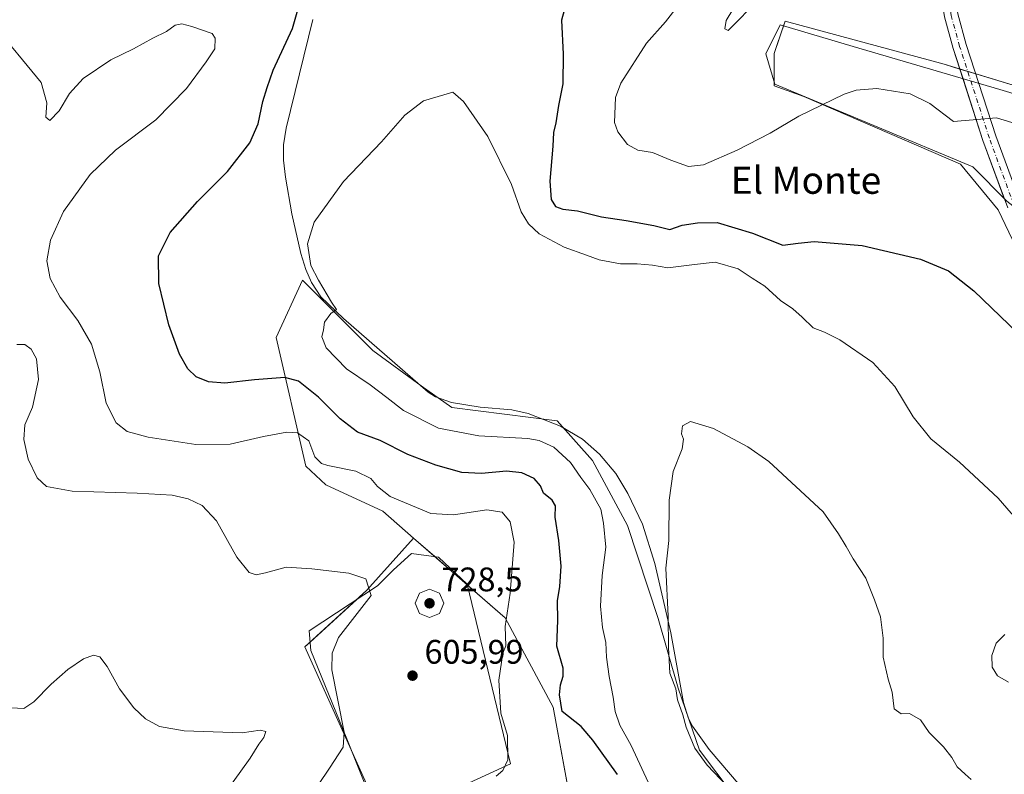
# Model space of a CAD drawing. Units: metres. Extents: x 604176 to 607634, y 4719962 to 4722327.
# Drawn here: x 606352 to 606641, y 4720435 to 4720657 of the extents above; entities that cross this region are included whole.
import ezdxf
from ezdxf.enums import TextEntityAlignment as Align

# ---------------------------------------------------------------- set-up
doc = ezdxf.new("R2010")
doc.units = ezdxf.units.M
doc.header["$MEASUREMENT"] = 0
doc.linetypes.add('DGN Style 4', pattern=[2.6384748266838614, 1.318413404963828, -0.6592067024819142, 0.001648016756204785, -0.6592067024819142])
for name, color, linetype, lineweight in [('Aerogenerador Cxs', 7, 'Continuous', 0), ('Arbolado forestal CxS', 92, 'Continuous', 0), ('Corriente natural lineal', 142, 'Continuous', 13), ('Cultivos herbáceos CxS', 92, 'Continuous', 0), ('Curva de nivel maestra', 30, 'Continuous', 30), ('Curva de nivel normal', 30, 'Continuous', 0), ('Explanada', 7, 'Continuous', 0), ('Explanada Cxs', 7, 'Continuous', 0), ('Instalación de energía eléctrica Cxs', 135, 'Continuous', 0), ('Pista no pavimentada Cxs', 111, 'Continuous', 0), ('Pista no pavimentada eje', 91, 'DGN Style 4', 0), ('Punto de cota en construcción elevada', 7, 'Continuous', 0), ('Punto de cota en terreno', 7, 'Continuous', 0), ('Rótulo de punto de cota en construcción', 7, 'Continuous', 0), ('Rótulo de punto de cota en terreno', 7, 'Continuous', 0), ('Suelo desnudo CxS', 253, 'Continuous', 0), ('Texto cartográfico', 7, 'Continuous', 0)]:
    doc.layers.add(name, color=color, linetype=linetype, lineweight=lineweight)
doc.styles.add('Style-Arial', font='txt')

# ---------------------------------------------------------------- blocks, each defined once
blk = doc.blocks.new('*U20')
at = {"layer": 'Cultivos herbáceos CxS', "color": 92, "linetype": 'Continuous', "lineweight": 0}
for points in [[(606678.3046000004, 4720626.9044, 609.6071999999986), (606623.5356999999, 4720643.573200001, 607.1705999999976), (606576.7043000003, 4720656.273200001, 609.1926999999996), (606573.5294000005, 4720646.748199999, 608.4907999999997), (606573.5294000005, 4720637.223200001, 607.3334999999934), (606582.2605999997, 4720634.0482, 606.0623999999953), (606628.2982000001, 4720614.204399999, 603.8646000000008), (606639.4107999997, 4720600.7106, 603.562699999995), (606672.7483000001, 4720530.860500001, 599.4162999999971)], [(606561.4512999998, 4720428.604900001, 590.3043000000034), (606551.5050999997, 4720441.6623, 589.9725000000036), (606545.2160999998, 4720459.9135, 590.2293999999965), (606539.3768999996, 4720480.4669, 591.5363000000071), (606530.3806999996, 4720507.8015, 592.8975999999967), (606519.9993000003, 4720527.001700001, 593.2179000000033), (606509.6651, 4720538.6347, 591.979600000006), (606478.6601, 4720542.512900001, 593.3044999999984), (606469.6167000001, 4720548.976299999, 593.2206000000006), (606455.4071000004, 4720559.317100001, 593.8138000000035), (606436.7867000002, 4720577.9495, 595.4977999999974), (606436.0373000001, 4720578.699300001, 595.5801000000065), (606434.7374999998, 4720579.9999, 595.7281999999977), (606426.9853999997, 4720563.195699999, 596.8610999999946), (606435.6495000003, 4720525.310699999, 605.9140000000043), (606441.5482000001, 4720519.7631, 606.050700000007), (606458.3328999998, 4720511.9987, 606.2069999999949), (606467.3707999998, 4720504.121200001, 607.2747999999992), (606453.6727999998, 4720488.7917, 610.4753999999957), (606435.4165000003, 4720472.1229, 612.9851000000053), (606456.0541000003, 4720426.085300001, 607.3751000000047)]]:
    blk.add_polyline3d(points, dxfattribs=at)
blk = doc.blocks.new('5PATER')
at = {"layer": 'Suelo desnudo CxS', "linetype": 'Continuous', "lineweight": 0}
h = blk.add_hatch(color=51, dxfattribs=at)
edge = h.paths.add_edge_path()
edge.add_ellipse((0, 0), major_axis=(-0.1095731443231308, -0.1110710700762829), ratio=0.9994222409660322, start_angle=0, end_angle=360)
blk = doc.blocks.new('5PANOT')
at = {"layer": 'Suelo desnudo CxS', "linetype": 'Continuous', "lineweight": 0}
h = blk.add_hatch(color=1, dxfattribs=at)
edge = h.paths.add_edge_path()
edge.add_arc((0, 0), 0.1559999991919335, 270, 630)

msp = doc.modelspace()

# ---------------------------------------------------------------- linework, layer by layer
at = {"layer": 'Aerogenerador Cxs', "color": 7, "linetype": 'Continuous', "lineweight": 0}
msp.add_polyline3d([(606475.0506999996, 4720481.959600001, 608.6233999999968), (606472.0809000004, 4720480.7294, 609.0197000000044), (606469.1111000003, 4720481.959600001, 609.5503999999928), (606467.8809000002, 4720484.929400001, 609.6434000000008), (606469.1111000003, 4720487.8992, 609.3727999999974), (606472.0809000004, 4720489.1294, 608.9867999999988), (606475.0506999996, 4720487.8992, 608.7375999999931), (606476.2808999997, 4720484.929400001, 608.5466000000015)], close=True, dxfattribs=at)
msp.add_polyline3d([(606475.0506999996, 4720481.959600001, 608.6233999999968), (606472.0809000004, 4720480.7294, 609.0197000000044), (606469.1111000003, 4720481.959600001, 609.5503999999928), (606467.8809000002, 4720484.929400001, 609.6434000000008), (606469.1111000003, 4720487.8992, 609.3727999999974), (606472.0809000004, 4720489.1294, 608.9867999999988), (606475.0506999996, 4720487.8992, 608.7375999999931), (606476.2808999997, 4720484.929400001, 608.5466000000015), (606475.0506999996, 4720481.959600001, 608.6233999999968)], dxfattribs=at)
at = {"layer": 'Arbolado forestal CxS', "color": 92, "linetype": 'Continuous', "lineweight": 0}
for points in [[(606519.1684999998, 4720396.176700001, 599.7930000000051), (606508.4726999998, 4720454.361099999, 600.8331999999937), (606508.4694999997, 4720454.365700001, 600.8340999999928), (606494.2991000004, 4720480.6461, 605.5532999999997), (606494.2960999999, 4720480.650699999, 605.5543999999937), (606467.3707999998, 4720504.121200001, 607.2747999999992), (606458.3328999998, 4720511.9987, 606.2069999999949), (606441.5482000001, 4720519.7631, 606.050700000007), (606435.6495000003, 4720525.310699999, 605.9140000000043), (606426.9853999997, 4720563.195699999, 596.8610999999946), (606434.7374999998, 4720579.9999, 595.7281999999977), (606436.0373000001, 4720578.699300001, 595.5801000000065), (606436.7867000002, 4720577.9495, 595.4977999999974), (606455.4071000004, 4720559.317100001, 593.8138000000035), (606469.6167000001, 4720548.976299999, 593.2206000000006), (606478.6601, 4720542.512900001, 593.3044999999984), (606509.6651, 4720538.6347, 591.979600000006), (606519.9993000003, 4720527.001700001, 593.2179000000033), (606530.3806999996, 4720507.8015, 592.8975999999967), (606539.3768999996, 4720480.4669, 591.5363000000071), (606545.2160999998, 4720459.9135, 590.2293999999965), (606551.5050999997, 4720441.6623, 589.9725000000036), (606561.4512999998, 4720428.604900001, 590.3043000000034)], [(606561.4512999998, 4720428.604900001, 590.3043000000034), (606551.5050999997, 4720441.6623, 589.9725000000036), (606545.2160999998, 4720459.9135, 590.2293999999965), (606539.3768999996, 4720480.4669, 591.5363000000071), (606530.3806999996, 4720507.8015, 592.8975999999967), (606519.9993000003, 4720527.001700001, 593.2179000000033), (606509.6651, 4720538.6347, 591.979600000006), (606478.6601, 4720542.512900001, 593.3044999999984), (606469.6167000001, 4720548.976299999, 593.2206000000006), (606455.4071000004, 4720559.317100001, 593.8138000000035), (606436.7867000002, 4720577.9495, 595.4977999999974), (606436.0373000001, 4720578.699300001, 595.5801000000065), (606434.7374999998, 4720579.9999, 595.7281999999977), (606426.9853999997, 4720563.195699999, 596.8610999999946), (606435.6495000003, 4720525.310699999, 605.9140000000043), (606441.5482000001, 4720519.7631, 606.050700000007), (606458.3328999998, 4720511.9987, 606.2069999999949), (606467.3707999998, 4720504.121200001, 607.2747999999992)], [(606467.3707999998, 4720504.121200001, 607.2747999999992), (606494.2960999999, 4720480.650699999, 605.5543999999937), (606494.2991000004, 4720480.6461, 605.5532999999997), (606508.4694999997, 4720454.365700001, 600.8340999999928), (606508.4726999998, 4720454.361099999, 600.8331999999937), (606519.1684999998, 4720396.176700001, 599.7930000000051), (606523.1546, 4720374.388499999, 599.1140000000014), (606541.9044000005, 4720340.7675, 595.2171999999991), (606594.2719999999, 4720286.458799999, 586.7146000000066), (606594.2761000004, 4720286.454500001, 586.7139000000025), (606600.9341000002, 4720261.904300001, 584.625199999995), (606617.6977000004, 4720254.777600001, 584.0188000000053), (606625.3245999999, 4720257.277100001, 583.4342000000033)]]:
    msp.add_polyline3d(points, dxfattribs=at)
at = {"layer": 'Corriente natural lineal', "color": 142, "linetype": 'Continuous', "lineweight": 13}
msp.add_polyline3d([(606437.7500999998, 4720656.7301, 598.3396999999968), (606429.9001000002, 4720624.800100001, 597.7249000000012), (606429.1601, 4720619.8301, 597.2733000000007), (606429.1601, 4720615.340100001, 596.8448999999965), (606429.6601, 4720610.380100001, 596.7067999999999), (606431.5401, 4720599.5801, 596.1967000000004), (606434.2401000002, 4720587.890100001, 595.8179999999993), (606435.6901000004, 4720583.130100001, 595.6166999999987), (606437.3601000002, 4720579.340100001, 595.4250999999931), (606440.1201, 4720575.140100001, 595.0761000000057), (606446.7801000001, 4720568.790100001, 594.2342000000062), (606471.7200999996, 4720547.110099999, 593.2381000000023), (606473.8000999996, 4720545.7401, 593.1723999999958), (606478.5701000001, 4720544.0701, 593.1358999999939), (606487.0100999996, 4720542.620100001, 592.7207000000053), (606496.2801000001, 4720541.840100001, 592.2670999999973), (606501.1501000002, 4720540.8101, 592.2035999999935), (606510.6501000002, 4720537.0701, 592.0856000000058), (606517.0500999996, 4720533.210100001, 592.1744999999937), (606522.1001000004, 4720528.870100001, 592.2397999999957), (606526.9001000002, 4720523.1501, 591.7768999999971), (606530.4801000003, 4720517.2601, 591.7553000000044), (606534.7001, 4720508.2401, 591.3188999999984), (606538.3701, 4720496.6801, 590.8635000000068), (606543.1001000004, 4720476.2501, 590.516499999998), (606546.8501000004, 4720455.780099999, 590.0662000000011), (606548.3300999999, 4720450.9901, 590.0017999999982), (606549.4401000004, 4720448.7301, 589.9676999999938), (606554.3601000002, 4720441.9001, 589.3748999999953), (606566.3101000005, 4720427.860099999, 589.1863000000012)], dxfattribs=at)
at = {"layer": 'Cultivos herbáceos CxS', "color": 92, "linetype": 'Continuous', "lineweight": 0}
for points in [[(606672.7483000001, 4720530.860500001, 599.4162999999971), (606639.4107999997, 4720600.7106, 603.562699999995), (606628.2982000001, 4720614.204399999, 603.8646000000008), (606582.2605999997, 4720634.0482, 606.0623999999953), (606573.5294000005, 4720637.223200001, 607.3334999999934), (606573.5294000005, 4720646.748199999, 608.4907999999997), (606576.7043000003, 4720656.273200001, 609.1926999999996), (606623.5356999999, 4720643.573200001, 607.1705999999976), (606678.3046000004, 4720626.9044, 609.6071999999986)], [(606678.3046000004, 4720626.9044, 609.6071999999986), (606623.5356999999, 4720643.573200001, 607.1705999999976), (606576.7043000003, 4720656.273200001, 609.1926999999996), (606573.5294000005, 4720646.748199999, 608.4907999999997), (606573.5294000005, 4720637.223200001, 607.3334999999934), (606582.2605999997, 4720634.0482, 606.0623999999953), (606628.2982000001, 4720614.204399999, 603.8646000000008), (606639.4107999997, 4720600.7106, 603.562699999995), (606672.7483000001, 4720530.860500001, 599.4162999999971)], [(606678.3046000004, 4720626.9044, 609.6071999999986), (606623.5356999999, 4720643.573200001, 607.1705999999976), (606576.7043000003, 4720656.273200001, 609.1926999999996), (606573.5294000005, 4720646.748199999, 608.4907999999997), (606573.5294000005, 4720637.223200001, 607.3334999999934), (606582.2605999997, 4720634.0482, 606.0623999999953), (606628.2982000001, 4720614.204399999, 603.8646000000008), (606639.4107999997, 4720600.7106, 603.562699999995), (606672.7483000001, 4720530.860500001, 599.4162999999971)], [(606561.4512999998, 4720428.604900001, 590.3043000000034), (606551.5050999997, 4720441.6623, 589.9725000000036), (606545.2160999998, 4720459.9135, 590.2293999999965), (606539.3768999996, 4720480.4669, 591.5363000000071), (606530.3806999996, 4720507.8015, 592.8975999999967), (606519.9993000003, 4720527.001700001, 593.2179000000033), (606509.6651, 4720538.6347, 591.979600000006), (606478.6601, 4720542.512900001, 593.3044999999984), (606469.6167000001, 4720548.976299999, 593.2206000000006), (606455.4071000004, 4720559.317100001, 593.8138000000035), (606436.7867000002, 4720577.9495, 595.4977999999974), (606436.0373000001, 4720578.699300001, 595.5801000000065), (606434.7374999998, 4720579.9999, 595.7281999999977), (606426.9853999997, 4720563.195699999, 596.8610999999946), (606435.6495000003, 4720525.310699999, 605.9140000000043), (606441.5482000001, 4720519.7631, 606.050700000007), (606458.3328999998, 4720511.9987, 606.2069999999949), (606467.3707999998, 4720504.121200001, 607.2747999999992)], [(606456.0541000003, 4720426.085300001, 607.3751000000047), (606435.4165000003, 4720472.1229, 612.9851000000053), (606453.6727999998, 4720488.7917, 610.4753999999957), (606467.3707999998, 4720504.121200001, 607.2747999999992), (606494.2960999999, 4720480.650699999, 605.5543999999937), (606494.2991000004, 4720480.6461, 605.5532999999997), (606508.4694999997, 4720454.365700001, 600.8340999999928), (606508.4726999998, 4720454.361099999, 600.8331999999937), (606519.1684999998, 4720396.176700001, 599.7930000000051)], [(606467.3707999998, 4720504.121200001, 607.2747999999992), (606453.6727999998, 4720488.7917, 610.4753999999957), (606435.4165000003, 4720472.1229, 612.9851000000053), (606456.0541000003, 4720426.085300001, 607.3751000000047)], [(606467.3707999998, 4720504.121200001, 607.2747999999992), (606453.6727999998, 4720488.7917, 610.4753999999957), (606435.4165000003, 4720472.1229, 612.9851000000053), (606456.0541000003, 4720426.085300001, 607.3751000000047)], [(606467.3707999998, 4720504.121200001, 607.2747999999992), (606494.2960999999, 4720480.650699999, 605.5543999999937), (606494.2991000004, 4720480.6461, 605.5532999999997), (606508.4694999997, 4720454.365700001, 600.8340999999928), (606508.4726999998, 4720454.361099999, 600.8331999999937), (606519.1684999998, 4720396.176700001, 599.7930000000051), (606523.1546, 4720374.388499999, 599.1140000000014), (606541.9044000005, 4720340.7675, 595.2171999999991), (606594.2719999999, 4720286.458799999, 586.7146000000066), (606594.2761000004, 4720286.454500001, 586.7139000000025), (606600.9341000002, 4720261.904300001, 584.625199999995), (606617.6977000004, 4720254.777600001, 584.0188000000053), (606625.3245999999, 4720257.277100001, 583.4342000000033)]]:
    msp.add_polyline3d(points, dxfattribs=at)
at = {"layer": 'Curva de nivel maestra', "color": 30, "linetype": 'Continuous', "lineweight": 30}
for points in [[(606512.7800000003, 4720663.4101, 600), (606510.8799999999, 4720656.530099999, 600), (606511.4500000002, 4720646.550100001, 600), (606511.3200000003, 4720637.860099999, 600), (606510.0499999998, 4720631.460100001, 600), (606509.2300000006, 4720626.300100001, 600), (606508.5300000003, 4720623.470100001, 600), (606508.3200000003, 4720619.450099999, 600), (606507.5, 4720609.190099999, 600), (606507.9000000004, 4720603.790100001, 600), (606509.1299999999, 4720601.6801, 600), (606511.3200000003, 4720600.890100001, 600), (606515.6500000004, 4720600.420100001, 600), (606522.7199999997, 4720598.6501, 600), (606529.9299999997, 4720597.630100001, 600), (606538.0499999998, 4720596.0801, 600), (606542.8399999999, 4720594.9801, 600), (606546.4100000003, 4720596.220100001, 600), (606550.9000000004, 4720596.880100001, 600), (606556.6699999999, 4720597.0001, 600), (606567.1500000004, 4720593.890100001, 600), (606576.0499999998, 4720590.350099999, 600), (606580.5099999999, 4720590.940099999, 600), (606585.2199999997, 4720591.4301, 600), (606599.4199999999, 4720590.280099999, 600), (606616.5300000003, 4720586.2301, 600), (606624.7800000003, 4720582.7601, 600), (606632.2199999997, 4720576.850099999, 600), (606645.2000000002, 4720564.450099999, 600)], [(606527.4052999998, 4720434.557800001, 336.9585999999982), (606520.1293000003, 4720444.612000001, 336.9585999999982), (606516.6897, 4720448.713099999, 336.9585999999982), (606511.1399999997, 4720453.0701, 600), (606510.3600000005, 4720458.020099999, 600), (606510.5899999999, 4720460.940099999, 600), (606511.4000000004, 4720463.440099999, 600), (606511.4400000004, 4720465.800100001, 600), (606509.5, 4720472.3201, 600), (606509.79, 4720479.9101, 600), (606509.75, 4720485.610099999, 600), (606510.4400000004, 4720489.870100001, 600), (606510.8600000005, 4720495.8301, 600), (606510.1799999997, 4720503.4001, 600), (606509.0599999996, 4720510.280099999, 600), (606509.1399999997, 4720513.5801, 600), (606508.1500000004, 4720515.2601, 600), (606505.5999999996, 4720517.380100001, 600), (606504.7199999997, 4720519.5001, 600), (606502.8499999996, 4720521.640100001, 600), (606499.2199999997, 4720523.3301, 600), (606494.7000000002, 4720523.800100001, 600), (606487.3399999999, 4720523.110099999, 600), (606481.6100000005, 4720523.4301, 600), (606473.9400000004, 4720525.590100001, 600), (606465.6799999997, 4720528.710100001, 600), (606457.5800000001, 4720532.8301, 600), (606450.8700000001, 4720535.3201, 600), (606445.79, 4720539.220100001, 600), (606439.4600000001, 4720545.5601, 600), (606433.5599999996, 4720550.340100001, 600), (606429.5099999999, 4720551.340100001, 600), (606420.5700000003, 4720550.6801, 600), (606411.8899999997, 4720549.7401, 600), (606407.0199999996, 4720550.090100001, 600), (606403.4100000003, 4720551.610099999, 600), (606400.9800000006, 4720553.9301, 600), (606398.5499999998, 4720558.220100001, 600), (606395.4199999999, 4720566.890100001, 600), (606392.4400000004, 4720579.030099999, 600), (606392.3899999997, 4720587.220100001, 600), (606395.7999999998, 4720594.090100001, 600), (606403.7800000003, 4720603.140100001, 600), (606412.6399999997, 4720611.970100001, 600), (606419.2000000002, 4720620.470100001, 600), (606421.6799999997, 4720626.0801, 600), (606423.0300000003, 4720632.6501, 600), (606424.2999999998, 4720636.7501, 600), (606426.0800000001, 4720641.8301, 600), (606431.7400000002, 4720654.0801, 600), (606433.3499999996, 4720659.5801, 600)]]:
    msp.add_polyline3d(points, dxfattribs=at)
at = {"layer": 'Curva de nivel normal', "color": 30, "linetype": 'Continuous', "lineweight": 0, "flags": 128}
for points, elevation in [([(606537.6799999997, 4720429.530099999), (606531.3799999999, 4720443.0601), (606528.1200000001, 4720449.0801), (606526.6900000004, 4720453.040100001), (606526.0999999996, 4720457.270099999), (606524.9000000004, 4720463.340100001), (606524.1799999997, 4720469.110099999), (606523.9600000001, 4720473.440099999), (606522.9400000004, 4720477.770099999), (606522.3899999997, 4720484.110099999), (606522.8600000005, 4720493.110099999), (606523.9199999999, 4720501.450099999), (606523.3200000003, 4720508.530099999), (606522.5300000003, 4720512.6601), (606519.2100000001, 4720518.380100001), (606516.6299999999, 4720521.920100001), (606513.5899999999, 4720526.4101), (606508.6399999997, 4720530.840100001), (606504.2999999998, 4720532.880100001), (606501.0099999999, 4720533.4801), (606486.5999999996, 4720534.1801), (606474.7300000006, 4720536.5001), (606464.4699999997, 4720541.6601), (606459.5700000003, 4720545.5001), (606454.5800000001, 4720549.1801), (606447.6500000004, 4720553.950099999), (606441.6399999997, 4720560.110099999), (606440.3600000005, 4720563.350099999), (606440.8799999999, 4720565.4301), (606441.2199999997, 4720567.640100001), (606443.0199999996, 4720570.2501), (606444.6699999999, 4720571.420100001), (606443.2100000001, 4720573.540100001), (606439.4500000002, 4720580.040100001), (606437.1200000001, 4720584.340100001), (606436.2199999997, 4720590.7401), (606438.1799999997, 4720597.090100001), (606446.8200000003, 4720609.090100001), (606457.9100000003, 4720620.7501), (606464.8099999996, 4720628.600099999), (606470.3600000005, 4720632.780099999), (606478.9900000002, 4720635.4101), (606482.0899999999, 4720632.620100001), (606489.2199999997, 4720622.360099999), (606496.25, 4720608.2301), (606499.0499999998, 4720600.100099999), (606501.1799999997, 4720596.610099999), (606504.3600000005, 4720593.710100001), (606511.6699999999, 4720589.700099999), (606518.2300000006, 4720587.350099999), (606521.9600000001, 4720586.040100001), (606528.3099999996, 4720584.870100001), (606533.1699999999, 4720584.860099999), (606537.7300000006, 4720584.4101), (606542.1699999999, 4720583.710100001), (606550.0800000001, 4720584.630100001), (606556.1600000003, 4720585.350099999), (606562.8899999997, 4720583.3301), (606567.0199999996, 4720580.600099999), (606570.79, 4720578.290100001), (606575.3399999999, 4720574.0601), (606578.9600000001, 4720571.550100001), (606581.7400000002, 4720569.120100001), (606584.9600000001, 4720565.9901), (606588.3099999996, 4720564.770099999), (606592.7999999998, 4720562.470100001), (606602.5, 4720555.800100001), (606608.9800000006, 4720548.700099999), (606614.3499999996, 4720539.8201), (606619.5800000001, 4720533.380100001), (606627.9900000002, 4720526.460100001), (606639.4199999999, 4720515.9001), (606646.4600000001, 4720507.720100001)], 595), ([(606641.3600000005, 4720475.790100001), (606638.8099999996, 4720473.200099999), (606637.5, 4720469.520099999), (606637.6699999999, 4720466.140100001), (606639.2300000006, 4720463.620100001), (606642.3899999997, 4720461.720100001)], 595), ([(606349.0199999996, 4720454.1501), (606352.6799999997, 4720453.940099999), (606355.6799999997, 4720455.9101), (606360.7800000003, 4720461.140100001), (606365.6900000004, 4720465.4101), (606370.2599999999, 4720468.590100001), (606373.2199999997, 4720469.6501), (606375.0499999998, 4720469.1501), (606377.1900000004, 4720466.340100001), (606380.8600000005, 4720459.800100001), (606385.04, 4720454.190099999), (606388.5099999999, 4720450.950099999), (606392.6799999997, 4720448.720100001), (606399.8700000001, 4720447.360099999), (606417, 4720446.7601), (606422.2100000001, 4720447.600099999), (606423.9400000004, 4720447.200099999), (606423.3200000003, 4720445.450099999), (606421.8600000005, 4720443.4301), (606419.3399999999, 4720439.380100001), (606412.04, 4720429.220100001)], 615)]:
    msp.add_lwpolyline(points, dxfattribs=dict(at, elevation=elevation))
at = {"layer": 'Curva de nivel normal', "color": 30, "linetype": 'Continuous', "lineweight": 0}
for points in [[(606561.3600000005, 4720659.710100001, 610), (606559.3700000001, 4720656.470100001, 610), (606559.0099999999, 4720654.050100001, 610), (606559.9500000002, 4720653.5601, 610), (606562.5300000003, 4720656.0601, 610), (606570.5300000003, 4720664.420100001, 610)], [(606546.6299999999, 4720662.7401, 605), (606541.4699999997, 4720656.0801, 605), (606535.9600000001, 4720649.8101, 605), (606528.3399999999, 4720638.0001, 605), (606526.8499999996, 4720633.770099999, 605), (606526.4900000002, 4720626.4301, 605), (606527.5, 4720623.6501, 605), (606530.3600000005, 4720619.9901, 605), (606533.4199999999, 4720618.2601, 605), (606537.7300000006, 4720617.5801, 605), (606543.0800000001, 4720615.3101, 605), (606548.3099999996, 4720613.470100001, 605), (606552.6500000004, 4720613.940099999, 605), (606562.6399999997, 4720618.2501, 605), (606572.2999999998, 4720623.3101, 605), (606580.7400000002, 4720628.340100001, 605), (606594.0599999996, 4720634.770099999, 605), (606597.6299999999, 4720635.920100001, 605), (606603.7400000002, 4720636.4001, 605), (606613.5499999998, 4720634.920100001, 605), (606619.2800000003, 4720632.040100001, 605), (606626.2100000001, 4720626.720100001, 605), (606638.8874000004, 4720627.761700001, 0), (606666.9090999998, 4720619.2938, 0)], [(606491.7331999998, 4720434.0877, 336.9585999999982), (606493.6475000001, 4720435.715, 336.9585999999982), (606495.1173, 4720438.8563, 336.9585999999982), (606495.0585000003, 4720445.9757, 336.9585999999982), (606493.1037999997, 4720452.6108, 336.9585999999982), (606492.5231, 4720462.343499999, 336.9585999999982), (606493.6794999996, 4720470.291099999, 336.9585999999982), (606494.5270999996, 4720472.410499999, 336.9585999999982), (606494.3300000001, 4720478.120100001, 336.9585999999982), (606495.8300000001, 4720487.9301, 605), (606497, 4720502.970100001, 605), (606495.79, 4720508.880100001, 605), (606493.5, 4720511.800100001, 605), (606488.9900000002, 4720512.440099999, 605), (606479.1600000003, 4720510.940099999, 605), (606472.4900000002, 4720511.340100001, 605), (606460.4699999997, 4720516.4001, 605), (606456.7999999998, 4720519.280099999, 605), (606454.7699999996, 4720521.640100001, 605), (606450.3700000001, 4720523.800100001, 605), (606442.1799999997, 4720525.440099999, 605), (606440.3399999999, 4720526.0701, 605), (606438.3700000001, 4720528.0801, 605), (606436.5300000003, 4720532.780099999, 605), (606433.2800000003, 4720535.0601, 605), (606430.1299999999, 4720535.340100001, 605), (606423.25, 4720534.040100001, 605), (606413.4299999997, 4720531.8101, 605), (606403.3200000003, 4720531.6601, 605), (606389.3399999999, 4720533.840100001, 605), (606383.1500000004, 4720535.540100001, 605), (606379.8600000005, 4720538.040100001, 605), (606376.9400000004, 4720543.850099999, 605), (606375.0700000003, 4720553.040100001, 605), (606372.6500000004, 4720561.1801, 605), (606368.6299999999, 4720568.120100001, 605), (606363.4000000004, 4720575.040100001, 605), (606360.4400000004, 4720580.540100001, 605), (606359.4900000002, 4720585.710100001, 605), (606360.5199999996, 4720591.780099999, 605), (606364.4000000004, 4720600.2601, 605), (606372.25, 4720611.130100001, 605), (606379.7000000002, 4720618.2601, 605), (606391.5999999996, 4720627.2601, 605), (606400.5999999996, 4720636.440099999, 605), (606406.3399999999, 4720644.2501, 605), (606408.9500000002, 4720648.0801, 605), (606409.04, 4720651.210100001, 605), (606408.1200000001, 4720652.640100001, 605), (606402.1500000004, 4720654.6801, 605), (606399.2300000006, 4720655.460100001, 605), (606397.29, 4720655.0701, 605), (606394.7400000002, 4720653.2601, 605), (606390.6799999997, 4720651.290100001, 605), (606385.0099999999, 4720648.0701, 605), (606378.3399999999, 4720644.860099999, 605), (606370.2000000002, 4720639.4101, 605), (606366.1100000005, 4720634.9801, 605), (606363.1100000005, 4720629.9101, 605), (606360.3399999999, 4720627.0601, 605), (606359.2300000006, 4720627.970100001, 605), (606359.4500000002, 4720632.1801, 605), (606357.7800000003, 4720638.1801, 605), (606352.3499999996, 4720644.920100001, 605), (606349.0800000001, 4720648.8101, 605)], [(606435.9800000006, 4720426.540100001, 336.9585999999982), (606442.6100000005, 4720436.370100001, 336.9585999999982), (606446.6403999999, 4720442.6195, 336.9585999999982), (606446.9735000003, 4720447.052999999, 336.9585999999982), (606443.3677000003, 4720465.338500001, 336.9585999999982), (606443.4636000004, 4720470.2382, 336.9585999999982), (606445.3466999996, 4720474.826900001, 336.9585999999982), (606454.8756999997, 4720487.183499999, 336.9585999999982), (606453.3698000005, 4720492.119999999, 477.0310999999929), (606448.3099999996, 4720493.800100001, 610), (606437.4800000006, 4720495.0601, 610), (606429.9299999997, 4720495.610099999, 610), (606423.8200000003, 4720493.870100001, 610), (606421.0300000003, 4720493.2601, 610), (606418.9800000006, 4720494.040100001, 610), (606415.3899999997, 4720498.5001, 610), (606409.3899999997, 4720509.170100001, 610), (606405.2000000002, 4720513.700099999, 610), (606401.0700000003, 4720515.630100001, 610), (606396.3399999999, 4720516.710100001, 610), (606386.0800000001, 4720517.390100001, 610), (606366.9400000004, 4720517.9801, 610), (606359.3700000001, 4720519.2601, 610), (606356.6299999999, 4720521.9001, 610), (606353.9800000006, 4720527.390100001, 610), (606352.6799999997, 4720533.100099999, 610), (606353.0499999998, 4720537.4901, 610), (606355.2800000003, 4720542.6601, 610), (606357.0599999996, 4720550.8201, 610), (606356.4100000003, 4720556.840100001, 610), (606354.9199999999, 4720559.690099999, 610), (606353.0199999996, 4720561.0801, 610), (606350.7000000002, 4720561.140100001, 610)], [(606631.4699999997, 4720433.090100001, 590), (606629.6699999999, 4720434.640100001, 590), (606627.2999999998, 4720436.850099999, 590), (606625.7800000003, 4720439.5001, 590), (606623.3399999999, 4720442.670100001, 590), (606619.1399999997, 4720446.880100001, 590), (606616.5599999996, 4720450.640100001, 590), (606613.2999999998, 4720452.540100001, 590), (606610.8799999999, 4720452.440099999, 590), (606608.8300000001, 4720453.860099999, 590), (606608.2000000002, 4720458.7301, 590), (606607.0800000001, 4720462.6501, 590), (606605.5999999996, 4720469.0801, 590), (606605.5599999996, 4720474.700099999, 590), (606604.8200000003, 4720480.960100001, 590), (606603.0099999999, 4720485.9801, 590), (606600.5, 4720492.3201, 590), (606596.75, 4720498.050100001, 590), (606594.7100000001, 4720501.630100001, 590), (606592.4000000004, 4720505.420100001, 590), (606587.8799999999, 4720511.8201, 590), (606571.9199999999, 4720526.710100001, 590), (606565.7800000003, 4720530.950099999, 590), (606555.6299999999, 4720536.420100001, 590), (606548.8799999999, 4720538.470100001, 590), (606546.4800000006, 4720537.1801, 590), (606546.2000000002, 4720534.800100001, 590), (606546.8200000003, 4720533.270099999, 590), (606546.3799999999, 4720530.4301, 590), (606543.7300000006, 4720523.770099999, 590), (606542.5800000001, 4720515.300100001, 590), (606542.5, 4720503.440099999, 590), (606541.6299999999, 4720495.280099999, 590), (606542.2699999996, 4720481.1501, 590), (606542.3600000005, 4720471.940099999, 590), (606542.8200000003, 4720464.340100001, 590), (606544.5599999996, 4720459.800100001, 590), (606545.0499999998, 4720456.520099999, 590), (606546.6399999997, 4720452.120100001, 590), (606547.5599999996, 4720448.470100001, 590), (606550.0999999996, 4720442.3201, 590), (606553.7400000002, 4720437.3201, 590), (606561.4900000002, 4720429.140100001, 590)]]:
    msp.add_polyline3d(points, dxfattribs=at)
at = {"layer": 'Explanada', "color": 7, "linetype": 'Continuous', "lineweight": 0}
for points in [[(606659.4173999997, 4720630.2817, 608.1811000000016), (606689.0508000003, 4720622.873299999, 610.6157999999997), (606696.4592000004, 4720623.931600001, 611.2194000000018), (606722.9175000006, 4720615.994100001, 609.228099999993), (606734.0301000001, 4720609.644099999, 607.0035000000062), (606748.3175999997, 4720602.2358, 605.5984000000026), (606756.2551999995, 4720594.2983, 604.653999999995), (606761.0175999999, 4720583.7149, 603.803700000004), (606756.7843000004, 4720570.4857, 603.1447999999946), (606731.3843, 4720567.8399, 605.6383999999962), (606663.6508, 4720586.3607, 610.9780000000028), (606641.9549000004, 4720603.2941, 603.9233999999997), (606631.9007000001, 4720613.348300001, 604.1683000000048), (606573.6923000002, 4720637.689999999, 607.0357999999978), (606571.0464000005, 4720646.685900001, 608.400999999998), (606575.2797999998, 4720655.152600001, 608.9529999999941), (606596.7620000001, 4720648.8135, 606.6111999999994), (606639.8383, 4720636.102499999, 607.5880999999936), (606659.4173999997, 4720630.2817, 608.1811000000016)], [(606476.3254000006, 4720428.6687, 604.3794999999955), (606480.0296, 4720405.9145, 602.6652999999933), (606518.1295999996, 4720410.677100001, 601.4698999999965), (606519.7171, 4720404.327, 603.0252999999939), (606488.4961999999, 4720390.0395, 601.5283999999956), (606488.7614000002, 4720379.1919, 601.2695999999996), (606487.3150000004, 4720365.328000001, 600.8496000000014), (606481.6171000004, 4720363.5811, 601.2431999999973), (606482.1462000003, 4720301.1393, 599.786500000002), (606463.0961999996, 4720293.731000001, 602.6465000000027), (606456.2170000002, 4720423.906199999, 606.6869000000006), (606447.7504000004, 4720445.072899999, 610.4563000000053), (606437.1670000004, 4720471.0022, 613.5485000000045), (606436.6377999998, 4720476.823000001, 612.8034000000043), (606456.7461999999, 4720490.052200001, 610.2605999999942), (606461.5087000001, 4720494.8147, 609.2480000000069), (606466.8004000002, 4720499.577199999, 608.442200000005), (606474.7379000002, 4720498.5189, 608.6223999999929), (606483.2045999998, 4720490.5814, 609.5151999999945), (606495.9046, 4720437.6646, 602.0293999999994), (606476.3254000006, 4720428.6687, 604.3794999999955)]]:
    msp.add_polyline3d(points, dxfattribs=at)
at = {"layer": 'Explanada Cxs', "color": 7, "linetype": 'Continuous', "lineweight": 0}
for points in [[(606659.4173999997, 4720630.2817, 608.1811000000016), (606689.0508000003, 4720622.873299999, 610.6157999999997), (606696.4592000004, 4720623.931600001, 611.2194000000018), (606722.9175000006, 4720615.994100001, 609.228099999993), (606734.0301000001, 4720609.644099999, 607.0035000000062), (606748.3175999997, 4720602.2358, 605.5984000000026), (606756.2551999995, 4720594.2983, 604.653999999995), (606761.0175999999, 4720583.7149, 603.803700000004), (606756.7843000004, 4720570.4857, 603.1447999999946), (606731.3843, 4720567.8399, 605.6383999999962), (606663.6508, 4720586.3607, 610.9780000000028), (606641.9549000004, 4720603.2941, 603.9233999999997), (606631.9007000001, 4720613.348300001, 604.1683000000048), (606573.6923000002, 4720637.689999999, 607.0357999999978), (606571.0464000005, 4720646.685900001, 608.400999999998), (606575.2797999998, 4720655.152600001, 608.9529999999941), (606596.7620000001, 4720648.8135, 606.6111999999994), (606639.8383, 4720636.102499999, 607.5880999999936)], [(606476.3254000006, 4720428.6687, 604.3794999999955), (606480.0296, 4720405.9145, 602.6652999999933), (606518.1295999996, 4720410.677100001, 601.4698999999965), (606519.7171, 4720404.327, 603.0252999999939), (606488.4961999999, 4720390.0395, 601.5283999999956), (606488.7614000002, 4720379.1919, 601.2695999999996), (606487.3150000004, 4720365.328000001, 600.8496000000014), (606481.6171000004, 4720363.5811, 601.2431999999973), (606482.1462000003, 4720301.1393, 599.786500000002), (606463.0961999996, 4720293.731000001, 602.6465000000027), (606456.2170000002, 4720423.906199999, 606.6869000000006), (606447.7504000004, 4720445.072899999, 610.4563000000053), (606437.1670000004, 4720471.0022, 613.5485000000045), (606436.6377999998, 4720476.823000001, 612.8034000000043), (606456.7461999999, 4720490.052200001, 610.2605999999942), (606461.5087000001, 4720494.8147, 609.2480000000069), (606466.8004000002, 4720499.577199999, 608.442200000005), (606474.7379000002, 4720498.5189, 608.6223999999929), (606483.2045999998, 4720490.5814, 609.5151999999945), (606495.9046, 4720437.6646, 602.0293999999994)]]:
    msp.add_polyline3d(points, close=True, dxfattribs=at)
at = {"layer": 'Instalación de energía eléctrica Cxs', "color": 135, "linetype": 'Continuous', "lineweight": 0, "extrusion": (0.1358538676837434, -0.1246555073363931, 0.9828553968545294), "elevation": -505451.4791585501, "flags": 128}
msp.add_lwpolyline([(3888367.714911013, 2697679.106342144), (3888373.981068977, 2697684.956278964), (3888381.795908614, 2697688.513643661)], dxfattribs=at)
at = {"layer": 'Instalación de energía eléctrica Cxs', "color": 135, "linetype": 'Continuous', "lineweight": 0, "extrusion": (0.0182095585470064, -0.005541666068851621, 0.9998188345468917), "elevation": -14506.85377899385, "flags": 128}
msp.add_lwpolyline([(4692756.800488558, 793904.1419914461), (4692756.800488558, 793901.7042650438)], dxfattribs=at)
at = {"layer": 'Instalación de energía eléctrica Cxs', "color": 135, "linetype": 'Continuous', "lineweight": 0, "extrusion": (-0.008674611047593992, 0.002640034310717597, 0.9999588898259824), "elevation": 7807.349515550269, "flags": 128}
msp.add_lwpolyline([(606612.8880079647, 4720637.30896256), (606615.219711947, 4720636.599360088)], dxfattribs=at)
at = {"layer": 'Instalación de energía eléctrica Cxs', "color": 135, "linetype": 'Continuous', "lineweight": 0, "extrusion": (-0.06321959149046623, 0.05510771673066341, 0.9964770056596949), "elevation": 222401.1626923106, "flags": 128}
msp.add_lwpolyline([(-3956879.948714477, -2635252.756426238), (-3956879.948714476, -2635239.901460691)], dxfattribs=at)
at = {"layer": 'Instalación de energía eléctrica Cxs', "color": 135, "linetype": 'Continuous', "lineweight": 0, "extrusion": (0.07806259460877282, 0.07127464163848923, 0.9943973837366284), "elevation": 384399.908611112, "flags": 128}
msp.add_lwpolyline([(3077096.860300124, -3610311.336204557), (3077096.860300124, -3610330.059763214)], dxfattribs=at)
at = {"layer": 'Instalación de energía eléctrica Cxs', "color": 135, "linetype": 'Continuous', "lineweight": 0, "extrusion": (0.09634406814307647, -0.07487985531324949, 0.9925274947334753), "elevation": -294433.1088821276, "flags": 128}
msp.add_lwpolyline([(4099265.80958837, 2399931.523082985), (4099281.94264988, 2399962.094001248), (4099283.97418821, 2399961.742422986)], dxfattribs=at)
at = {"layer": 'Instalación de energía eléctrica Cxs', "color": 135, "linetype": 'Continuous', "lineweight": 0, "extrusion": (0.1300981483102509, -0.115678737652691, 0.9847298621760812), "elevation": -466556.425188902, "flags": 128}
msp.add_lwpolyline([(3930582.45012245, 2642544.028684265), (3930583.923387322, 2642545.527340064), (3930590.520864159, 2642560.426586566)], dxfattribs=at)
at = {"layer": 'Instalación de energía eléctrica Cxs', "color": 135, "linetype": 'Continuous', "lineweight": 0}
for points in [[(606672.7483000001, 4720530.860500001, 599.431500000006), (606639.4107999997, 4720600.7106, 603.5308999999979), (606628.2982000001, 4720614.204399999, 603.8739999999962), (606582.2605999997, 4720634.0482, 605.7900999999983), (606573.5294000005, 4720637.223200001, 606.9841000000015), (606573.5294000005, 4720646.748199999, 608.2035999999935), (606576.7043000003, 4720656.273200001, 608.9643000000069), (606623.5356999999, 4720643.573200001, 607.0256999999983), (606678.3046000004, 4720626.9044, 609.7434999999969)], [(606576.2367000004, 4720654.870200001, 608.8595000000059), (606576.7043000003, 4720656.273200001, 608.9643000000069), (606623.5356999999, 4720643.573200001, 607.0256999999983), (606628.1155000003, 4720642.179300001, 607.0485999999946)], [(606658.3383, 4720245.040899999, 581.7924999999959), (606680.6858000001, 4720248.2849, 581.655700000003), (606725.9297000002, 4720265.747400001, 584.2810000000027), (606752.1233999999, 4720282.416200001, 586.3126000000047), (606762.4422000004, 4720300.672499999, 587.2774999999965), (606766.4110000003, 4720311.7851, 587.5764999999956), (606768.3743000003, 4720341.572000001, 588.954700000002), (606767.8967000004, 4720351.339500001, 589.1613999999972), (606758.0026000004, 4720375.650400001, 590.1805000000022), (606752.7725000001, 4720384.8292, 590.6377000000066), (606738.6297000004, 4720401.479, 592.0359999999928), (606716.4046999998, 4720437.9915, 594.7715000000027), (606693.3858000003, 4720468.154100001, 597.3508000000002), (606683.8607999999, 4720493.554199999, 598.2660000000033), (606672.7483000001, 4720530.860500001, 599.431500000006), (606639.4107999997, 4720600.7106, 603.5308999999979), (606628.2982000001, 4720614.204399999, 603.8739999999962), (606582.2605999997, 4720634.0482, 605.7900999999983), (606573.5294000005, 4720637.223200001, 606.9841000000015), (606573.5294000005, 4720638.243899999, 607.125)], [(606632.7788000006, 4720640.7601, 607.0243000000046), (606678.3046000004, 4720626.9044, 609.7434999999969), (606695.7670999998, 4720626.1107, 611.0081000000064), (606729.1047, 4720614.204399999, 607.6906000000017), (606748.9484000001, 4720603.885600001, 605.6916000000056), (606752.7493000003, 4720597.804099999, 605.0427000000054)], [(606456.0541000003, 4720426.085300001, 606.9643000000069), (606435.4165000003, 4720472.1229, 613.2884000000049), (606453.6727999998, 4720488.7917, 610.6573999999965), (606467.3707999998, 4720504.121200001, 608.3307000000059), (606494.2961999997, 4720480.650800001, 606.0556999999973), (606508.4693, 4720454.365599999, 602.7486999999965), (606508.4726999998, 4720454.361099999, 602.7465999999986), (606519.1684999998, 4720396.176700001, 602.7207999999955)], [(606450.6882999997, 4720486.0668, 611.266300000003), (606453.6727999998, 4720488.7917, 610.6573999999965), (606467.3707999998, 4720504.121200001, 608.3307000000059), (606473.6281000003, 4720498.6669, 608.4177999999956)], [(606483.2841999996, 4720490.2498, 609.4958999999944), (606494.2961999997, 4720480.650800001, 606.0556999999973), (606508.4693, 4720454.365599999, 602.7486999999965), (606508.4726999998, 4720454.361099999, 602.7465999999986), (606516.5395000001, 4720410.4783, 600.7669000000024)]]:
    msp.add_polyline3d(points, dxfattribs=at)
at = {"layer": 'Pista no pavimentada Cxs', "color": 111, "linetype": 'Continuous', "lineweight": 0, "extrusion": (-0.4254806336794787, -0.2154369097400603, 0.8789500374226981), "elevation": -1274575.572929842, "flags": 128}
msp.add_lwpolyline([(-3937467.212285778, 2350303.284863686), (-3937485.345626265, 2350305.703120089), (-3937504.14087392, 2350309.062007569)], dxfattribs=at)
at = {"layer": 'Pista no pavimentada Cxs', "color": 111, "linetype": 'Continuous', "lineweight": 0}
for points in [[(606629.0517999995, 4720639.285399999, 606.724000000002), (606626.1513, 4720648.250499999, 607.6131000000023), (606623.5965, 4720657.5283, 608.2884000000049), (606622.6337000001, 4720663.5801, 608.6153000000049), (606622.3630999997, 4720671.295700001, 608.9216000000015), (606622.4961000001, 4720679.011499999, 609.2495000000055), (606622.6284999996, 4720696.224099999, 609.9961000000039), (606623.1579, 4720712.766100001, 610.869200000001), (606623.4215000002, 4720732.931299999, 611.9195000000036), (606622.8992999997, 4720744.939099999, 612.5947000000015), (606617.0267000003, 4720783.7851, 615.1891999999935), (606615.8234999999, 4720796.218499999, 615.8283999999985), (606615.5551000005, 4720810.1733, 616.1049000000058), (606616.7569000004, 4720822.189900001, 616.2480999999971), (606617.8239000002, 4720833.7939, 616.3831999999966), (606619.5456999998, 4720842.535499999, 616.4398999999976), (606621.1199000003, 4720857.8839, 616.5623999999953), (606622.0399000002, 4720872.2083, 616.7774999999965), (606622.1419000002, 4720887.8333, 617.0979999999981), (606620.9123000001, 4720899.445900001, 617.3340999999928), (606619.5645000003, 4720911.761299999, 617.7899000000034), (606617.7999, 4720924.9691, 618.1034999999974), (606615.6278999997, 4720936.454100001, 618.2425999999978), (606612.7544999998, 4720954.0351, 618.3462000000001)], [(606617.1819000002, 4720954.4615, 618.3993999999948), (606619.5790999997, 4720937.087099999, 618.3380999999936), (606621.7503000004, 4720925.606100001, 618.2372000000032), (606623.5355000002, 4720912.243899999, 618.0099999999948), (606624.8894999997, 4720899.874100001, 617.7314999999944), (606626.1432999996, 4720888.031500001, 617.5219999999972), (606626.0389, 4720872.0669, 617.1738999999943), (606625.1069, 4720857.5515, 617.8888000000006), (606623.5060999999, 4720841.943700001, 617.2302999999956), (606621.7883000001, 4720833.2227, 616.6407999999938), (606620.7385, 4720821.8079, 617.5822000000044), (606619.5591000002, 4720810.0121, 616.6867000000057), (606619.8198999995, 4720796.450099999, 616.0399999999936), (606620.9978999998, 4720784.277100001, 615.1843999999984), (606626.8863000004, 4720745.3259, 612.4455000000017), (606627.4225000005, 4720732.9921, 611.6929999999993), (606627.1568999998, 4720712.675899999, 610.6923999999999), (606626.6278999997, 4720696.144900001, 609.982600000003), (606626.4959000006, 4720678.9617, 609.2848999999987), (606626.3642999995, 4720671.331499999, 608.9648000000016), (606626.6227000002, 4720663.9659, 608.6306000000042), (606627.5119000003, 4720658.3761, 608.297900000005), (606629.9842999997, 4720649.397500001, 607.8698000000004), (606633.6995999999, 4720637.913899999, 606.9100999999937)], [(606642.1919, 4720601.354499999, 603.7495000000055), (606634.9083000004, 4720621.183499999, 605.1220999999932), (606626.1513, 4720648.250499999, 607.6131000000023), (606623.5965, 4720657.5283, 608.2884000000049), (606622.6337000001, 4720663.5801, 608.6153000000049), (606622.3630999997, 4720671.295700001, 608.9216000000015), (606622.4961000001, 4720679.011499999, 609.2495000000055), (606622.6284999996, 4720696.224099999, 609.9961000000039), (606623.1579, 4720712.766100001, 610.869200000001), (606623.4215000002, 4720732.931299999, 611.9195000000036), (606622.8992999997, 4720744.939099999, 612.5947000000015), (606617.0267000003, 4720783.7851, 615.1891999999935), (606615.8234999999, 4720796.218499999, 615.8283999999985), (606615.5551000005, 4720810.1733, 616.1049000000058), (606616.7569000004, 4720822.189900001, 616.2480999999971), (606617.8239000002, 4720833.7939, 616.3831999999966), (606619.5456999998, 4720842.535499999, 616.4398999999976), (606621.1199000003, 4720857.8839, 616.5623999999953), (606622.0399000002, 4720872.2083, 616.7774999999965), (606622.1419000002, 4720887.8333, 617.0979999999981), (606620.9123000001, 4720899.445900001, 617.3340999999928), (606619.5645000003, 4720911.761299999, 617.7899000000034), (606617.7999, 4720924.9691, 618.1034999999974)], [(606621.7503000004, 4720925.606100001, 618.2372000000032), (606623.5355000002, 4720912.243899999, 618.0099999999948), (606624.8894999997, 4720899.874100001, 617.7314999999944), (606626.1432999996, 4720888.031500001, 617.5219999999972), (606626.0389, 4720872.0669, 617.1738999999943), (606625.1069, 4720857.5515, 617.8888000000006), (606623.5060999999, 4720841.943700001, 617.2302999999956), (606621.7883000001, 4720833.2227, 616.6407999999938), (606620.7385, 4720821.8079, 617.5822000000044), (606619.5591000002, 4720810.0121, 616.6867000000057), (606619.8198999995, 4720796.450099999, 616.0399999999936), (606620.9978999998, 4720784.277100001, 615.1843999999984), (606626.8863000004, 4720745.3259, 612.4455000000017), (606627.4225000005, 4720732.9921, 611.6929999999993), (606627.1568999998, 4720712.675899999, 610.6923999999999), (606626.6278999997, 4720696.144900001, 609.982600000003), (606626.4959000006, 4720678.9617, 609.2848999999987), (606626.3642999995, 4720671.331499999, 608.9648000000016), (606626.6227000002, 4720663.9659, 608.6306000000042), (606627.5119000003, 4720658.3761, 608.297900000005), (606629.9842999997, 4720649.397500001, 607.8698000000004), (606638.6898999996, 4720622.4893, 605.8255999999965), (606645.9342999998, 4720602.767300001, 604.8246999999974)], [(606633.6995999999, 4720637.913899999, 606.9100999999937), (606638.6898999996, 4720622.4893, 605.8255999999965), (606645.9342999998, 4720602.767300001, 604.8246999999974), (606647.3699000003, 4720599.0678, 604.2872999999963)]]:
    msp.add_polyline3d(points, dxfattribs=at)
at = {"layer": 'Pista no pavimentada eje', "color": 91, "linetype": 'DGN Style 4', "lineweight": 0}
msp.add_polyline3d([(606644.0630999999, 4720602.060900001, 604.199299999993), (606636.7991000004, 4720621.8365, 605.2644), (606628.0679000001, 4720648.823899999, 607.6894999999931), (606625.5543000001, 4720657.952099999, 608.2905000000028), (606624.6283, 4720663.7729, 608.6224999999977), (606624.3636999996, 4720671.3137, 608.9437000000034), (606624.4959000006, 4720678.986500001, 609.2670999999973), (606624.6283, 4720696.1845, 609.9894000000058), (606625.1573000001, 4720712.720899999, 610.7804000000033), (606625.4219000004, 4720732.9617, 611.8061000000016), (606624.8929000003, 4720745.1325, 612.5194000000047), (606619.0122999996, 4720784.031099999, 615.1558999999979), (606617.8217000002, 4720796.3343, 615.801099999997), (606617.5571, 4720810.092700001, 616.2642999999953), (606618.7477000002, 4720821.9989, 616.8752999999997), (606619.8060999997, 4720833.508300001, 616.5145000000048), (606621.5258999999, 4720842.239499999, 616.5714000000007), (606623.1133000003, 4720857.717700001, 617.0105999999942), (606624.0395000001, 4720872.137499999, 616.9964000000036), (606624.1426999997, 4720887.932499999, 617.3156000000017), (606622.9008999999, 4720899.6599, 617.5142999999953), (606621.5500999996, 4720912.002499999, 617.8761999999988), (606619.7751000002, 4720925.287500001, 618.1687999999995)], dxfattribs=at)

# ---------------------------------------------------------------- block references
at = {"layer": 'Cultivos herbáceos CxS', "color": 92, "linetype": 'Continuous', "lineweight": 0}
msp.add_blockref('*U20', (0, 0), dxfattribs=at)
at = {"layer": 'Punto de cota en construcción elevada', "color": 7, "linetype": 'Continuous', "lineweight": 0, "xscale": 10, "yscale": 10, "zscale": 10}
msp.add_blockref('5PANOT', (606472.0809000004, 4720484.929400001, 728.5), dxfattribs=at)
at = {"layer": 'Punto de cota en terreno', "color": 7, "linetype": 'Continuous', "lineweight": 0, "xscale": 10, "yscale": 10, "zscale": 10}
msp.add_blockref('5PATER', (606467.0813999996, 4720463.632300001, 605.9900000000052), dxfattribs=at)

# ---------------------------------------------------------------- texts
at = {"layer": 'Rótulo de punto de cota en construcción', "color": 7, "linetype": 'Continuous', "lineweight": 0, "style": 'Style-Arial'}
msp.add_text('728,5', height=7.000000000000002, dxfattribs=at).set_placement((606475.6086999997, 4720488.4572))
at = {"layer": 'Rótulo de punto de cota en terreno', "color": 7, "linetype": 'Continuous', "lineweight": 0, "style": 'Style-Arial'}
msp.add_text('605,99', height=7.000000000000002, dxfattribs=at).set_placement((606470.6091999998, 4720467.1601))
at = {"layer": 'Texto cartográfico', "color": 7, "linetype": 'Continuous', "lineweight": 0, "style": 'Style-Arial'}
msp.add_text('El Monte', height=8, dxfattribs=at).set_placement((606582.8462804877, 4720609.450149999), align=Align.MIDDLE_CENTER)

doc.saveas('drawing.dxf')
